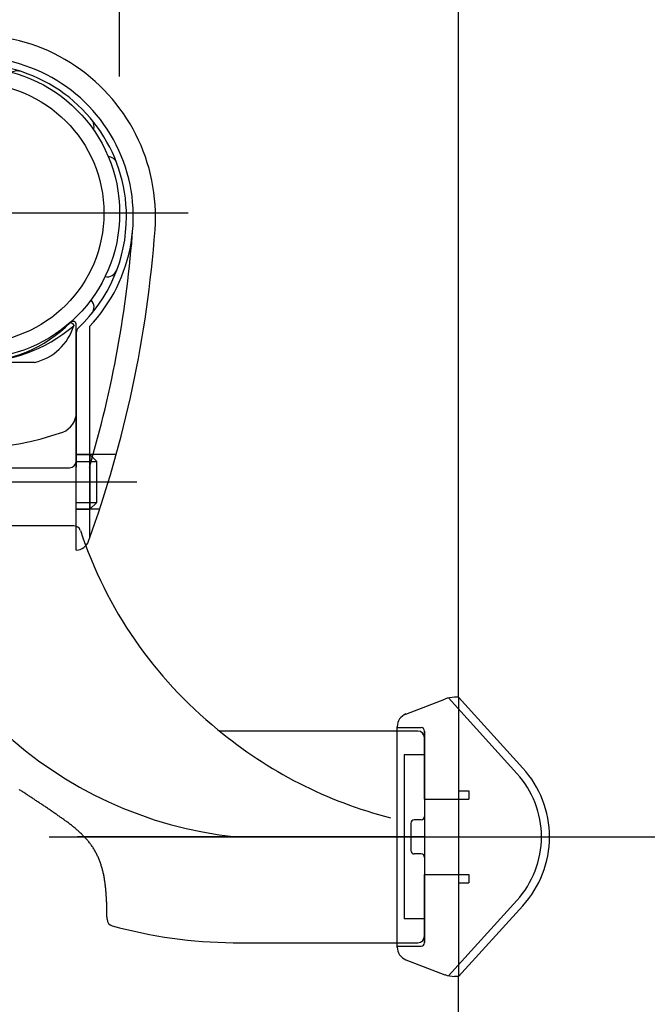
# Model space of a CAD drawing. Extents: x 117 to 7327, y 159 to 5119.
# Drawn here: x 6659 to 6751, y 4336 to 4480 of the extents above; entities that cross this region are included whole.
import ezdxf

# ---------------------------------------------------------------- set-up
doc = ezdxf.new("R2010")
doc.units = 0
doc.header["$LTSCALE"] = 200
doc.header["$PDMODE"] = 33
doc.header["$PDSIZE"] = 5
doc.linetypes.add('CENTER', pattern=[2, 1.25, -0.25, 0.25, -0.25])
doc.layers.get('DEFPOINTS').update_dxf_attribs({"linetype": 'CONTINUOUS'})
for name, color, linetype in [('CENTER', 3, 'CENTER'), ('HOJO', 8, 'CONTINUOUS'), ('SJC', 1, 'CONTINUOUS'), ('SJC2', 7, 'CONTINUOUS'), ('SUNPOU', 4, 'CONTINUOUS')]:
    doc.layers.add(name, color=color, linetype=linetype)
doc.styles.add('EXT08', font='ROMANS.shx', dxfattribs={"width": 0.8, "bigfont": 'EXTFONT.shx'})
doc.dimstyles.get("Standard").update_dxf_attribs({"dimtxt": 0.18, "dimasz": 0.18, "dimexe": 0.18, "dimexo": 0.0625, "dimgap": 0.09, "dimtad": 0, "dimtih": 1, "dimtoh": 1, "dimzin": 0, "dimcen": 0.09, "dimazin": 3, "dimtfac": 1, "dimtofl": 0, "dimtmove": 0, "dimatfit": 3})

# ---------------------------------------------------------------- blocks, each defined once
blk = doc.blocks.new('N43テスリ受側')
at = {"layer": 'CENTER'}
blk.add_line((-34.62, 91.35), (-97.38, 91.35), dxfattribs=at)
at = {"layer": 'HOJO'}
for p, q in [((-84.37, 51.98), (-42.15, 51.98)), ((-1, 15.5), (-4, 15.5)), ((0, 14.5), (0, 3)), ((-3, 12), (-3, -12)), ((0, 12), (-3, 12)), ((-2, 2), (-2, -2)), ((-0.5, 2.5), (-1.5, 2.5)), ((0, 0), (-50.82, 0)), ((-0.5, -2.5), (-1.5, -2.5)), ((0, -3), (0, -14.5)), ((0, -12), (-3, -12)), ((-4, -15.5), (-1, -15.5))]:
    blk.add_line(p, q, dxfattribs=at)
for centre, radius, start, end in [((-1, 14.5), 1, 0, 90), ((-0.5, 3), 0.5, 270, 0), ((-1.5, 2), 0.5, 90, 180), ((-1.5, -2), 0.5, 180, 270), ((-0.5, -3), 0.5, 0, 90), ((-1, -14.5), 1, 270, 0)]:
    blk.add_arc(centre, radius, start, end, dxfattribs=at)
at = {"layer": 'SJC2'}
for p, q in [((-51, 45.5), (-51, 74.99)), ((-51, 64.48), (-51, 74.99)), ((-51, 65.48), (-51, 74.61)), ((-51, 73.83), (-51, 54.15)), ((-51, 70.48), (-51, 73.83)), ((-51, 70.48), (-51, 73.83)), ((-49.08, 74.74), (-49.08, 43.82)), ((-51, 45.5), (-51, 73.33)), ((-57.11, 69.48), (-74.89, 69.48)), ((-51, 54.15), (-51, 65.48)), ((-51, 41.98), (-51, 65.48)), ((-51, 55.98), (-49, 55.98)), ((-45.16, 55.98), (-51, 55.98)), ((-51, 54.98), (-48, 54.98)), ((-49, 55.98), (-48, 54.98)), ((-49, 55.98), (-49, 47.98)), ((-48, 48.98), (-48, 54.98)), ((-63.43, 54.05), (-52, 54.05)), ((-51, 48.98), (-48, 48.98)), ((-51, 47.98), (-49, 47.98)), ((-47.58, 47.98), (-51, 47.98)), ((-48, 48.98), (-49, 47.98)), ((-51.36, 45.56), (-62.61, 45.56)), ((-4, 15.5), (-30.04, 15.5)), ((-46.5, -12.06), (-46.5, -12.06)), ((-28, -15.5), (-4, -15.5))]:
    blk.add_line(p, q, dxfattribs=at)
for points in [[(-51.85, 75.34, 0), (-51.85, 75.34, 0), (-51.84, 75.34, 0), (-51.83, 75.34, 0), (-51.83, 75.33, 0), (-51.82, 75.33, 0), (-51.81, 75.33, 0), (-51.8, 75.32, 0), (-51.8, 75.32, 0), (-51.79, 75.32, 0), (-51.78, 75.31, 0), (-51.78, 75.31, 0), (-51.77, 75.31, 0), (-51.76, 75.31, 0), (-51.76, 75.3, 0), (-51.75, 75.3, 0), (-51.74, 75.3, 0), (-51.74, 75.29, 0), (-51.73, 75.29, 0), (-51.73, 75.29, 0), (-51.72, 75.28, 0), (-51.71, 75.28, 0), (-51.71, 75.28, 0), (-51.7, 75.27, 0), (-51.69, 75.27, 0), (-51.69, 75.27, 0), (-51.68, 75.26, 0), (-51.68, 75.26, 0), (-51.67, 75.26, 0), (-51.66, 75.25, 0), (-51.66, 75.25, 0), (-51.65, 75.25, 0), (-51.65, 75.24, 0), (-51.64, 75.24, 0), (-51.64, 75.23, 0), (-51.63, 75.23, 0), (-51.63, 75.23, 0), (-51.62, 75.22, 0), (-51.61, 75.22, 0), (-51.61, 75.22, 0), (-51.6, 75.21, 0), (-51.6, 75.21, 0), (-51.59, 75.21, 0), (-51.59, 75.2, 0), (-51.58, 75.2, 0), (-51.58, 75.2, 0), (-51.57, 75.19, 0), (-51.57, 75.19, 0), (-51.56, 75.18, 0), (-51.56, 75.18, 0), (-51.55, 75.18, 0), (-51.55, 75.17, 0), (-51.55, 75.17, 0), (-51.54, 75.17, 0), (-51.54, 75.16, 0), (-51.53, 75.16, 0), (-51.53, 75.16, 0), (-51.52, 75.15, 0), (-51.52, 75.15, 0), (-51.51, 75.14, 0), (-51.51, 75.14, 0), (-51.51, 75.14, 0), (-51.5, 75.13, 0), (-51.5, 75.13, 0), (-51.49, 75.12, 0), (-51.49, 75.12, 0), (-51.49, 75.12, 0), (-51.48, 75.11, 0), (-51.48, 75.11, 0), (-51.48, 75.11, 0), (-51.47, 75.1, 0), (-51.47, 75.1, 0), (-51.46, 75.09, 0), (-51.46, 75.09, 0), (-51.46, 75.09, 0), (-51.45, 75.08, 0), (-51.45, 75.08, 0), (-51.45, 75.07, 0), (-51.45, 75.07, 0), (-51.44, 75.07, 0), (-51.44, 75.06, 0), (-51.44, 75.06, 0), (-51.43, 75.05, 0), (-51.43, 75.05, 0), (-51.43, 75.05, 0), (-51.43, 75.04, 0), (-51.42, 75.04, 0), (-51.42, 75.03, 0), (-51.42, 75.03, 0), (-51.42, 75.03, 0), (-51.41, 75.02, 0), (-51.41, 75.02, 0), (-51.41, 75.01, 0), (-51.41, 75.01, 0), (-51.4, 75.01, 0), (-51.4, 75, 0), (-51.4, 75, 0), (-51.4, 74.99, 0), (-51.4, 74.99, 0), (-51.39, 74.98, 0), (-51.39, 74.98, 0), (-51.39, 74.98, 0), (-51.39, 74.97, 0), (-51.39, 74.97, 0), (-51.39, 74.96, 0), (-51.38, 74.96, 0), (-51.38, 74.96, 0), (-51.38, 74.95, 0), (-51.38, 74.95, 0), (-51.38, 74.94, 0), (-51.38, 74.94, 0), (-51.38, 74.94, 0), (-51.38, 74.93, 0), (-51.37, 74.93, 0), (-51.37, 74.92, 0), (-51.37, 74.92, 0), (-51.37, 74.91, 0), (-51.37, 74.91, 0), (-51.37, 74.91, 0), (-51.37, 74.9, 0), (-51.37, 74.9, 0), (-51.37, 74.89, 0), (-51.37, 74.89, 0), (-51.37, 74.89, 0), (-51.37, 74.88, 0), (-51.37, 74.88, 0), (-51.37, 74.87, 0), (-51.37, 74.87, 0), (-51.37, 74.86, 0)], [(-46.5, -12.06, 0), (-46.5, -11.92, 0), (-46.5, -11.79, 0), (-46.51, -11.65, 0), (-46.51, -11.51, 0), (-46.51, -11.38, 0), (-46.51, -11.24, 0), (-46.51, -11.11, 0), (-46.52, -10.97, 0), (-46.52, -10.83, 0), (-46.52, -10.7, 0), (-46.52, -10.56, 0), (-46.53, -10.43, 0), (-46.53, -10.29, 0), (-46.53, -10.15, 0), (-46.54, -10.02, 0), (-46.54, -9.88, 0), (-46.55, -9.74, 0), (-46.55, -9.61, 0), (-46.56, -9.47, 0), (-46.56, -9.34, 0), (-46.57, -9.2, 0), (-46.58, -9.06, 0), (-46.58, -8.93, 0), (-46.59, -8.79, 0), (-46.6, -8.66, 0), (-46.61, -8.52, 0), (-46.62, -8.38, 0), (-46.63, -8.25, 0), (-46.64, -8.11, 0), (-46.65, -7.97, 0), (-46.66, -7.84, 0), (-46.67, -7.7, 0), (-46.69, -7.57, 0), (-46.7, -7.43, 0), (-46.72, -7.3, 0), (-46.73, -7.16, 0), (-46.75, -7.02, 0), (-46.77, -6.89, 0), (-46.79, -6.75, 0), (-46.81, -6.62, 0), (-46.83, -6.48, 0), (-46.85, -6.35, 0), (-46.87, -6.21, 0), (-46.89, -6.08, 0), (-46.92, -5.94, 0), (-46.94, -5.81, 0), (-46.97, -5.67, 0), (-46.99, -5.54, 0), (-47.02, -5.41, 0), (-47.05, -5.27, 0), (-47.08, -5.14, 0), (-47.12, -5.01, 0), (-47.15, -4.87, 0), (-47.18, -4.74, 0), (-47.22, -4.61, 0), (-47.26, -4.48, 0), (-47.3, -4.35, 0), (-47.34, -4.22, 0), (-47.38, -4.09, 0), (-47.42, -3.96, 0), (-47.46, -3.83, 0), (-47.51, -3.7, 0), (-47.56, -3.57, 0), (-47.61, -3.44, 0), (-47.66, -3.32, 0), (-47.71, -3.19, 0), (-47.76, -3.06, 0), (-47.82, -2.94, 0), (-47.87, -2.81, 0), (-47.93, -2.69, 0), (-47.99, -2.57, 0), (-48.05, -2.45, 0), (-48.12, -2.32, 0), (-48.18, -2.2, 0), (-48.25, -2.09, 0), (-48.31, -1.97, 0), (-48.38, -1.85, 0), (-48.45, -1.73, 0), (-48.53, -1.62, 0), (-48.6, -1.51, 0), (-48.67, -1.39, 0), (-48.75, -1.28, 0), (-48.83, -1.17, 0), (-48.91, -1.06, 0), (-48.99, -0.96, 0), (-49.07, -0.85, 0), (-49.16, -0.74, 0), (-49.24, -0.64, 0), (-49.33, -0.54, 0), (-49.42, -0.43, 0), (-49.51, -0.33, 0), (-49.6, -0.23, 0), (-49.69, -0.13, 0), (-49.78, -0.03, 0), (-49.88, 0.07, 0), (-49.97, 0.16, 0), (-50.07, 0.26, 0), (-50.16, 0.36, 0), (-50.26, 0.45, 0), (-50.36, 0.55, 0), (-50.46, 0.64, 0), (-50.56, 0.73, 0), (-50.66, 0.82, 0), (-50.76, 0.91, 0), (-50.87, 1, 0), (-50.97, 1.09, 0), (-51.08, 1.18, 0), (-51.18, 1.27, 0), (-51.29, 1.36, 0), (-51.39, 1.45, 0), (-51.5, 1.53, 0), (-51.61, 1.62, 0), (-51.72, 1.71, 0), (-51.83, 1.79, 0), (-51.94, 1.88, 0), (-52.05, 1.96, 0), (-52.16, 2.04, 0), (-52.27, 2.13, 0), (-52.38, 2.21, 0), (-52.5, 2.29, 0), (-52.61, 2.37, 0), (-52.72, 2.46, 0), (-52.83, 2.54, 0), (-52.95, 2.62, 0), (-53.06, 2.7, 0), (-53.17, 2.78, 0), (-53.29, 2.86, 0), (-53.4, 2.94, 0), (-53.52, 3.02, 0), (-53.63, 3.1, 0), (-53.75, 3.18, 0), (-53.86, 3.26, 0), (-53.97, 3.34, 0), (-54.09, 3.42, 0), (-54.2, 3.49, 0), (-54.32, 3.57, 0), (-54.43, 3.65, 0), (-54.55, 3.73, 0), (-54.66, 3.81, 0), (-54.78, 3.89, 0), (-54.89, 3.97, 0), (-55.01, 4.04, 0), (-55.12, 4.12, 0), (-55.23, 4.2, 0), (-55.35, 4.28, 0), (-55.46, 4.35, 0), (-55.58, 4.43, 0), (-55.69, 4.51, 0), (-55.81, 4.59, 0), (-55.92, 4.66, 0), (-56.04, 4.74, 0), (-56.15, 4.82, 0), (-56.27, 4.89, 0), (-56.38, 4.97, 0), (-56.49, 5.05, 0), (-56.61, 5.12, 0), (-56.72, 5.2, 0), (-56.84, 5.27, 0), (-56.95, 5.35, 0), (-57.07, 5.43, 0), (-57.18, 5.5, 0), (-57.3, 5.58, 0), (-57.41, 5.65, 0), (-57.53, 5.73, 0), (-57.64, 5.8, 0), (-57.76, 5.88, 0), (-57.87, 5.95, 0), (-57.99, 6.03, 0), (-58.1, 6.1, 0), (-58.21, 6.18, 0), (-58.33, 6.25, 0), (-58.44, 6.33, 0), (-58.56, 6.4, 0), (-58.67, 6.48, 0), (-58.79, 6.55, 0), (-58.9, 6.63, 0), (-59.02, 6.7, 0), (-59.13, 6.77, 0), (-59.25, 6.85, 0), (-59.36, 6.92, 0)]]:
    blk.add_polyline3d(points, dxfattribs=at)
for radius in [21.35, 19.05]:
    blk.add_circle((-66, 91.35), radius, dxfattribs=at)
for centre, radius, start, end in [((-66, 90.83), 26.6, 355.8319, 182.0396), ((-66, 90.83), 23.35, 316.4216, 228.9197), ((-66, 90.83), 22.35, 71.8328, 89.8236), ((-59.66, 110.17), 2, 71.8328, 115.0722), ((-66, 90.83), 22.35, 0, 71.8328), ((-49.9, 104.08), 1.5, 339.9629, 39.4571), ((-46.48, 98.15), 1.5, 20.5429, 84.2669), ((-66, 90.83), 22.35, 313.2533, 0), ((-209.02, 101.26), 170, 340.0678, 355.8319), ((-209.02, 101.26), 166.75, 343.5643, 355.8319), ((-46.48, 83.52), 1.5, 258.1909, 339.4571), ((-49.9, 77.58), 1.5, 320.5429, 45.0582), ((-66, 89.48), 20, 224.983, 315.017), ((-51.5, 74.99), 0.5, 0, 135.017), ((-66, 92.11), 22.62, 229.6875, 310.3125), ((-58.85, 77.1), 7.81, 282.9045, 343.3841), ((-50, 73.83), 1, 133.2533, 180), ((-54, 62.11), 3, 289.8893, 0), ((-66.11, 95.59), 38.6, 250.4945, 289.8893), ((-52, 55.05), 1, 270, 0), ((-21.41, 59.15), 59.47, 189.8953, 264.0238), ((-51.36, 44.56), 1, 18.0313, 90), ((9.49, 64.69), 63.09, 198.3093, 230.9012), ((-51.08, 43.98), 2, 272.4221, 340.0678), ((11.01, 65.38), 64.59, 230.2402, 255.6455), ((-45.5, -12.06), 1, 180, 254.6965), ((-27.29, 54.5), 70, 254.6965, 269.4178)]:
    blk.add_arc(centre, radius, start, end, dxfattribs=at)
blk = doc.blocks.new('40A61')
at = {"layer": 'CENTER'}
blk.add_line((-14.04, 0), (18.16, 0), dxfattribs=at)
at = {"layer": 'HOJO'}
for p, q in [((0, 20.44), (0, 6.75)), ((0, 20.44), (0, -20.44)), ((-9, 16), (-5.5, 16)), ((-5, 5.5), (-5, 15.5)), ((-5, 15.5), (-5, -15.5)), ((0, 6.75), (1.5, 6.75)), ((1.5, 6.75), (1.5, 5.5)), ((-5, 5.5), (1.5, 5.5)), ((-5, -5.5), (1.5, -5.5)), ((-5, -15.5), (-5, -5.5)), ((1.5, -5.5), (1.5, -6.75)), ((0, -6.75), (1.5, -6.75)), ((0, -6.75), (0, -20.44)), ((-9, -16), (-5.5, -16))]:
    blk.add_line(p, q, dxfattribs=at)
for centre, start, end in [((-5.5, 15.5), 0, 90), ((-5.5, -15.5), 270, 0)]:
    blk.add_arc(centre, 0.5, start, end, dxfattribs=at)
at = {"layer": 'SJC2'}
for p, q in [((-1.49, 20.34), (8.54, 9.3)), ((0, 20.44), (-0.59, 20.44)), ((0, 20.44), (9.41, 10.08)), ((-7.72, 17.99), (-2.02, 20.18)), ((-9, -16.22), (-9, 16.13)), ((-1.49, -20.34), (8.54, -9.3)), ((0, -20.44), (9.41, -10.08)), ((-7.72, -17.99), (-2.02, -20.18)), ((0, -20.44), (-0.59, -20.44))]:
    blk.add_line(p, q, dxfattribs=at)
for centre, radius, start, end in [((-0.59, 16.44), 4, 90, 111), ((-7, 16.13), 2, 111, 180), ((-1.7, 0), 13.83, 0, 42.2334), ((-1.7, 0), 15, 0, 42.2334), ((-1.7, 0), 13.83, 317.7666, 0), ((-1.7, 0), 15, 317.7666, 0), ((-7, -16.13), 2, 180, 249), ((-0.59, -16.44), 4, 249, 270)]:
    blk.add_arc(centre, radius, start, end, dxfattribs=at)
blk = doc.blocks.new('*D40')
at = {"layer": 'DEFPOINTS', "color": 0}
for p in [(6673.28, 4602.98), (6722.93, 4490.48), (6673.28, 4451.63)]:
    blk.add_point(p, dxfattribs=at)
at = {"layer": 'SUNPOU'}
for p, q in [((6673.28, 4471.63), (6673.28, 4622.98)), ((6722.93, 4510.48), (6722.93, 4622.98)), ((6633.28, 4602.98), (6593.28, 4602.98)), ((6722.93, 4602.98), (6673.28, 4602.98)), ((6762.93, 4602.98), (6802.93, 4602.98))]:
    blk.add_line(p, q, dxfattribs=at)
for points in [[(6633.28, 4609.65), (6633.28, 4596.31), (6673.28, 4602.98)], [(6762.93, 4609.65), (6762.93, 4596.31), (6722.93, 4602.98)]]:
    blk.add_solid(points, dxfattribs=at)
at = {"layer": 'SUNPOU', "style": 'EXT08'}
blk.add_text('(50)', height=60, dxfattribs=at).set_placement((6522.06, 4568.02))
blk = doc.blocks.new('*D64')
at = {"layer": 'DEFPOINTS', "color": 0}
for p in [(6833.08, 4602.98), (6783.43, 4490.48), (6833.08, 4451.63)]:
    blk.add_point(p, dxfattribs=at)
at = {"layer": 'SUNPOU'}
for p, q in [((6783.43, 4510.48), (6783.43, 4622.98)), ((6833.08, 4471.63), (6833.08, 4622.98)), ((6743.43, 4602.98), (6703.43, 4602.98)), ((6783.43, 4602.98), (6833.08, 4602.98)), ((6873.08, 4602.98), (6913.08, 4602.98))]:
    blk.add_line(p, q, dxfattribs=at)
for points in [[(6743.43, 4609.65), (6743.43, 4596.31), (6783.43, 4602.98)], [(6873.08, 4609.65), (6873.08, 4596.31), (6833.08, 4602.98)]]:
    blk.add_solid(points, dxfattribs=at)
at = {"layer": 'SUNPOU', "style": 'EXT08'}
blk.add_text('(50)', height=60, dxfattribs=at).set_placement((6750.14, 4564.62))

msp = doc.modelspace()

# ---------------------------------------------------------------- linework, layer by layer
at = {"layer": 'CENTER'}
msp.add_line((6662.954, 4360.282), (6843.406, 4360.282), dxfattribs=at)
at = {"layer": 'SJC'}
for p, q in [((6722.93, 4380.725), (6722.93, 4490.482)), ((6722.93, 3382.982), (6722.93, 4339.838))]:
    msp.add_line(p, q, dxfattribs=at)

# ---------------------------------------------------------------- block references
at = {"layer": 'HOJO'}
msp.add_blockref('40A61', (6722.93, 4360.282), dxfattribs=at)
at = {"layer": 'SJC2'}
msp.add_blockref('N43テスリ受側', (6717.93, 4360.282), dxfattribs=at)

# ---------------------------------------------------------------- dimensions: what is measured, and where the dimension line sits
at = {"layer": 'SUNPOU'}
dim = msp.add_linear_dim(base=(6673.28, 4602.982), p1=(6722.93, 4490.482), p2=(6673.28, 4451.632), text='(<>)', dimstyle='Standard', override={"dimscale": 20, "dimtxt": 3, "dimasz": 2, "dimexe": 1, "dimexo": 1, "dimgap": 1.2, "dimrnd": 1, "dimzin": 8, "dimadec": 2, "dimtmove": 2}, dxfattribs=at)
dim.commit()
dim.dimension.update_dxf_attribs({"geometry": '*D40', "text_midpoint": (6642.065, 4674.221), "dimtype": 128})
dim = msp.add_linear_dim(base=(6833.081, 4602.982), p1=(6783.43, 4490.482), p2=(6833.081, 4451.632), angle=180, text='(<>)', dimstyle='Standard', override={"dimscale": 20, "dimtxt": 3, "dimasz": 2, "dimexe": 1, "dimexo": 1, "dimgap": 1.2, "dimrnd": 1, "dimzin": 8, "dimadec": 2, "dimtmove": 2}, dxfattribs=at)
dim.commit()
dim.dimension.update_dxf_attribs({"geometry": '*D64', "text_midpoint": (6870.14, 4670.818), "dimtype": 128})

doc.saveas('drawing.dxf')
